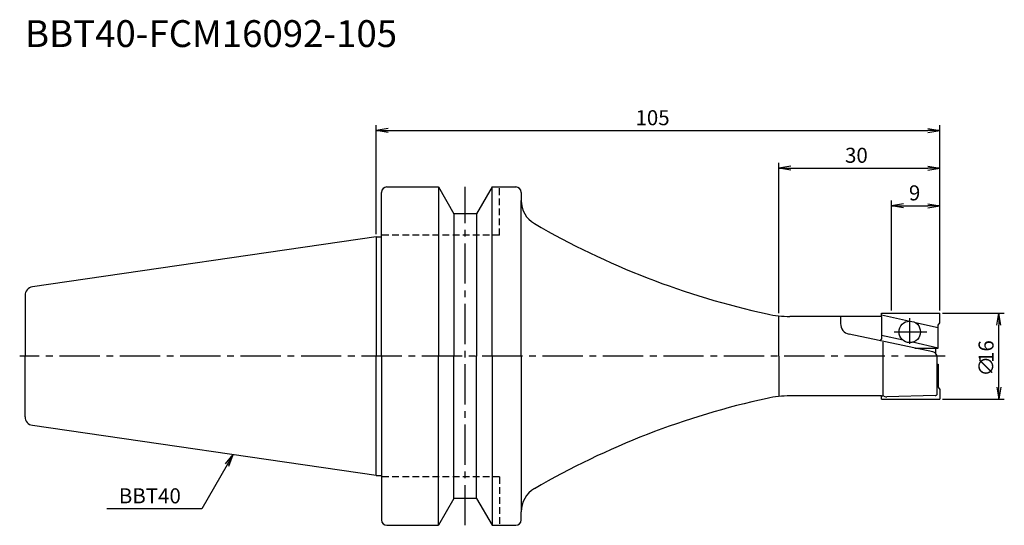
# Model space of a CAD drawing. Extents: x -66 to 117, y -32 to 63.
import ezdxf
from ezdxf.enums import TextEntityAlignment as Align

# ---------------------------------------------------------------- set-up
doc = ezdxf.new("R2010")
doc.units = 0
doc.header["$LTSCALE"] = 10
doc.linetypes.add('CENTER2', pattern=[1.125, 0.75, -0.125, 0.125, -0.125])
doc.linetypes.add('HIDDEN2', pattern=[0.1875, 0.125, -0.0625])
for name, color, linetype in [('240', 4, 'CONTINUOUS'), ('241', 211, 'CONTINUOUS'), ('245', 2, 'CENTER2'), ('250', 3, 'CONTINUOUS')]:
    doc.layers.add(name, color=color, linetype=linetype)
doc.styles.get("Standard").update_dxf_attribs({"font": 'romans.shx', "bigfont": 'BIGFONT.SHX'})
doc.styles.add('YOKO', font='romans.shx', dxfattribs={"bigfont": 'extfont.shx'})

# ---------------------------------------------------------------- blocks, each defined once
blk = doc.blocks.new('*U15')
at = {"layer": '250'}
blk.add_text('105', height=2.8, dxfattribs=at).set_placement((48.3, 43))

msp = doc.modelspace()

# ---------------------------------------------------------------- linework, layer by layer
at = {"layer": '240', "linetype": 'CONTINUOUS'}
for p, q in [((2, 31.5), (11.6, 31.5)), ((11.6, 31.5), (14.49, 26.5)), ((21.6, 31.5), (18.71, 26.5)), ((21.6, 31.5), (26, 31.5)), ((1, 22.23), (1, 30.5)), ((27, 30.5), (27, 29)), ((18.71, 26.5), (14.49, 26.5)), ((0, 22.23), (-64.03, 12.89)), ((-65.4, 11.3), (-65.4, 0)), ((94.14, 7.4), (77.08, 7.4)), ((-65.4, -11.3), (-65.4, 0)), ((94.14, -7.4), (77.08, -7.4)), ((0, -22.23), (-64.03, -12.89)), ((1, -22.23), (1, -30.5)), ((14.49, -26.5), (11.6, -31.5)), ((18.71, -26.5), (14.49, -26.5)), ((18.71, -26.5), (21.6, -31.5)), ((27, -30.5), (27, -29)), ((2, -31.5), (11.6, -31.5)), ((21.6, -31.5), (26, -31.5))]:
    msp.add_line(p, q, dxfattribs=at)
at = {"layer": '240'}
for p, q in [((0, 22.23), (1, 22.23)), ((94.14, 8), (105, 8)), ((94.14, 7.4), (94.14, 8)), ((105, 6.21), (105, 8)), ((104.65, 5.79), (105, 6.21)), ((104.65, 1.5), (104.65, 5.79)), ((104.2, 1.5), (104.2, 0.52)), ((104.2, 1.5), (104.65, 1.5)), ((104.5, -1.5), (104.5, -0.19)), ((104.5, -1.5), (104.65, -1.5)), ((104.65, -1.5), (104.65, -5.79)), ((104.65, -5.79), (105, -6.21)), ((105, -6.21), (105, -8)), ((94.14, -8), (94.14, -7.4)), ((94.14, -8), (105, -8)), ((0, -22.23), (1, -22.23))]:
    msp.add_line(p, q, dxfattribs=at)
at = {"layer": '240', "linetype": 'CONTINUOUS'}
for centre, radius, start, end in [((2, 30.5), 1, 90, 180), ((26, 30.5), 1, 0, 90), ((32, 29), 5, 180, 239.8752), ((104.77, 154.42), 150, 239.8752, 257.6991), ((-63.8, 11.3), 1.6, 98.2971, 180), ((77.08, 27.4), 20, 257.6991, 270), ((104.77, -154.42), 150, 102.3009, 120.1248), ((77.08, -27.4), 20, 90, 102.3009), ((-63.8, -11.3), 1.6, 180, 261.7029), ((32, -29), 5, 120.1248, 180), ((2, -30.5), 1, 180, 270), ((26, -30.5), 1, 270, 0)]:
    msp.add_arc(centre, radius, start, end, dxfattribs=at)
at = {"layer": '240'}
msp.add_arc((103.5, -0.19), 1, 0, 45.573, dxfattribs=at)
at = {"layer": '241', "linetype": 'CONTINUOUS'}
for p, q in [((11.6, 31.5), (11.6, 0)), ((21.6, 0), (21.6, 31.5)), ((27, 0), (27, 29)), ((14.49, 26.5), (14.49, 0)), ((18.71, 26.5), (18.71, 0)), ((0, 22.23), (0, 0)), ((75, 0), (75, 7.4)), ((0, -22.23), (0, 0)), ((11.6, -31.5), (11.6, 0)), ((14.49, -26.5), (14.49, 0)), ((18.71, -26.5), (18.71, 0)), ((21.6, 0), (21.6, -31.5)), ((27, 0), (27, -29)), ((75, 0), (75, -7.4))]:
    msp.add_line(p, q, dxfattribs=at)
at = {"layer": '241', "linetype": 'HIDDEN2'}
for p, q in [((23, 22.5), (23, 31.5)), ((23, 22.5), (1, 22.5)), ((23, -22.5), (1, -22.5)), ((23, -22.5), (23, -31.5))]:
    msp.add_line(p, q, dxfattribs=at)
at = {"layer": '241'}
for p, q in [((1, 0), (1, 22.23)), ((86.5, 7.41), (86.5, 6.05)), ((99.14, 6.5), (94.14, 7.63)), ((94.14, 7.41), (94.14, 3.24)), ((104.65, 5.26), (100.47, 6.2)), ((103.71, 0.79), (88.09, 4.1)), ((98.13, 2.97), (94.14, 3.87)), ((94.14, 3.24), (93.83, 2.88)), ((94.45, -7.25), (94.45, 2.62)), ((104.65, 1.5), (99.87, 2.58)), ((1, 0), (1, -22.23)), ((100.34, 1.5), (104.2, 1.5)), ((104.5, -6.96), (104.5, -1.5)), ((94.14, -7.4), (94.36, -7.4)), ((94.53, -7.43), (94.91, -7.57)), ((104.11, -7.36), (95.09, -7.6))]:
    msp.add_line(p, q, dxfattribs=at)
msp.add_circle((99.39, 4.52), 2, dxfattribs=at)
for centre, radius, start, end in [((88.5, 6.05), 2, 180, 258.0316), ((103.5, -0.19), 1, 45.573, 78.0316), ((104.1, -6.96), 0.4, 271.5074, 0), ((94.36, -7.9), 0.5, 70, 90), ((95.08, -7.1), 0.5, 250, 271.5074)]:
    msp.add_arc(centre, radius, start, end, dxfattribs=at)
at = {"layer": '245', "linetype": 'CENTER2'}
for p, q in [((16.6, -31.5), (16.6, 31.5)), ((106, 0), (-66.4, 0))]:
    msp.add_line(p, q, dxfattribs=at)
at = {"layer": '245'}
for p, q in [((99.39, 2.28), (99.39, 7.06)), ((96.51, 4.52), (102.59, 4.52))]:
    msp.add_line(p, q, dxfattribs=at)
at = {"layer": '250'}
for p, q in [((0, 22.73), (0, 43)), ((2.23, 42.37), (0, 42)), ((102.77, 42.37), (105, 42)), ((105, 8.5), (105, 43)), ((2.23, 41.63), (0, 42)), ((0, 42), (2.23, 42)), ((2.23, 42), (102.77, 42)), ((102.77, 41.63), (105, 42)), ((105, 42), (102.77, 42)), ((75, 8.01), (75, 36)), ((77.23, 35.37), (75, 35)), ((77.23, 34.63), (75, 35)), ((75, 35), (77.23, 35)), ((77.23, 35), (102.77, 35)), ((102.77, 35.37), (105, 35)), ((102.77, 34.63), (105, 35)), ((105, 35), (102.77, 35)), ((105, 8.5), (105, 36)), ((96, 8.5), (96, 29)), ((98.23, 28.37), (96, 28)), ((98.23, 27.63), (96, 28)), ((96, 28), (98.23, 28)), ((98.23, 28), (102.77, 28)), ((102.77, 28.37), (105, 28)), ((102.77, 27.63), (105, 28)), ((105, 28), (102.77, 28)), ((105, 8.5), (105, 29)), ((105.5, 8), (117, 8)), ((115.63, 5.77), (116, 8)), ((116.37, 5.77), (116, 8)), ((116, 8), (116, 5.77)), ((116, -5.77), (116, 5.77)), ((115.63, -5.77), (116, -8)), ((116.37, -5.77), (116, -8)), ((116, -8), (116, -5.77)), ((105.5, -8), (117, -8)), ((-28.08, -20.08), (-26.64, -18.34)), ((-26.64, -18.34), (-27.76, -20.27)), ((-27.44, -20.46), (-26.64, -18.34)), ((-27.76, -20.27), (-32.46, -28.41)), ((-32.46, -28.41), (-50.19, -28.41))]:
    msp.add_line(p, q, dxfattribs=at)

# ---------------------------------------------------------------- block references
at = {"layer": '240'}
msp.add_blockref('*U15', (0, 0), dxfattribs=at)

# ---------------------------------------------------------------- texts
at = {"layer": '241', "style": 'YOKO'}
msp.add_text('BBT40-FCM16092-105', height=5, dxfattribs=at).set_placement((-65.4, 56), align=Align.BOTTOM_LEFT)
at = {"layer": '250'}
for s, p in [('30', (87.33, 36)), ('9', (99.23, 29))]:
    msp.add_text(s, height=2.8, dxfattribs=at).set_placement(p)
for s, p in [('16', (115, -1.27)), ('∅', (115, -3.8))]:
    msp.add_text(s, height=2.8, rotation=90, dxfattribs=at).set_placement(p)
at = {"layer": '250', "style": 'YOKO'}
msp.add_text('BBT40', height=2.8, dxfattribs=at).set_placement((-47.93, -27.41))

doc.saveas('drawing.dxf')
